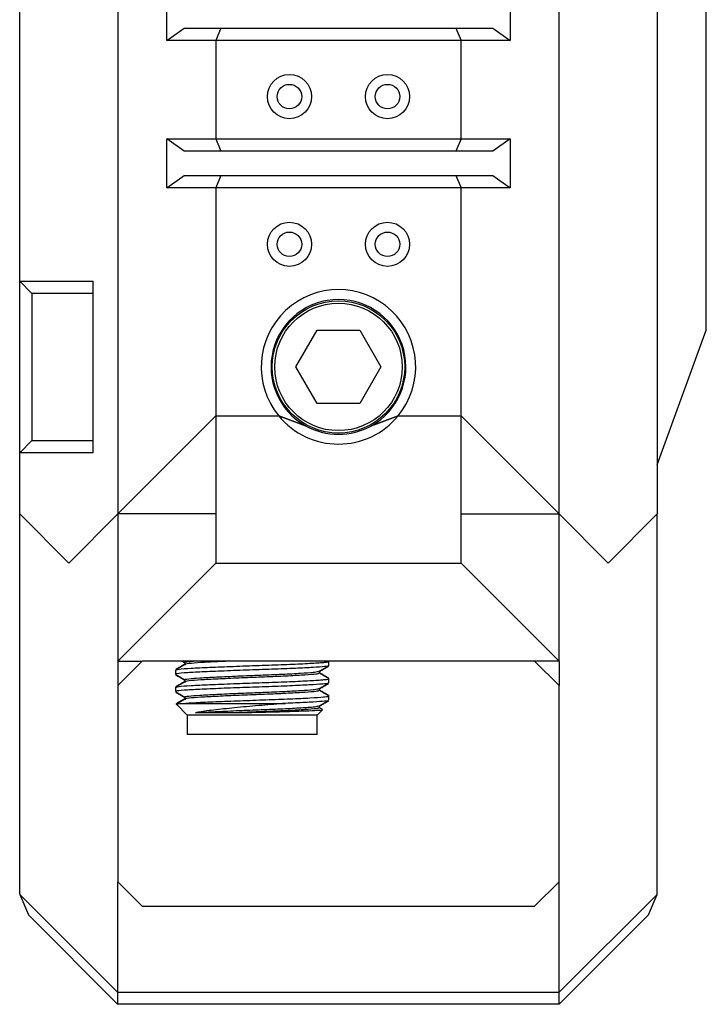
# Model space of a CAD drawing. Units: millimetres. Extents: x 15 to 1184, y 5 to 836.
# Drawn here: x 692 to 720, y 282 to 322 of the extents above; entities that cross this region are included whole.
import ezdxf

# ---------------------------------------------------------------- set-up
doc = ezdxf.new("R2010")
doc.units = ezdxf.units.MM

msp = doc.modelspace()

# ---------------------------------------------------------------- linework, layer by layer
at = {"color": 7, "linetype": 'Continuous', "lineweight": 25}
for p, q in [((695.736, 486.8), (695.736, 301.8)), ((713.736, 301.8), (713.736, 486.8)), ((717.736, 486.8), (717.736, 301.8)), ((691.736, 311.3), (691.736, 390.8)), ((719.736, 309.295), (719.736, 325.052)), ((697.736, 321.12), (697.736, 323.12)), ((711.736, 323.12), (711.736, 321.12)), ((697.736, 321.12), (698.444, 321.62)), ((698.444, 321.62), (699.944, 321.62)), ((699.944, 321.62), (699.736, 321.12)), ((699.944, 321.62), (709.529, 321.62)), ((709.529, 321.62), (709.736, 321.12)), ((709.529, 321.62), (711.029, 321.62)), ((711.029, 321.62), (711.736, 321.12)), ((699.736, 321.12), (697.736, 321.12)), ((699.736, 321.12), (699.736, 317.105)), ((709.736, 321.12), (699.736, 321.12)), ((709.736, 317.105), (709.736, 321.12)), ((711.736, 321.12), (709.736, 321.12)), ((697.736, 317.105), (699.736, 317.105)), ((697.736, 315.105), (697.736, 317.105)), ((698.444, 316.605), (697.736, 317.105)), ((699.736, 317.105), (709.736, 317.105)), ((699.736, 317.105), (699.944, 316.605)), ((709.736, 317.105), (709.529, 316.605)), ((709.736, 317.105), (711.736, 317.105)), ((711.736, 317.105), (711.029, 316.605)), ((711.736, 317.105), (711.736, 315.105)), ((699.944, 316.605), (698.444, 316.605)), ((709.529, 316.605), (699.944, 316.605)), ((711.029, 316.605), (709.529, 316.605)), ((697.736, 315.105), (698.444, 315.605)), ((698.444, 315.605), (699.944, 315.605)), ((699.944, 315.605), (699.736, 315.105)), ((699.944, 315.605), (709.529, 315.605)), ((709.529, 315.605), (711.029, 315.605)), ((709.529, 315.605), (709.736, 315.105)), ((711.029, 315.605), (711.736, 315.105)), ((699.736, 315.105), (697.736, 315.105)), ((699.736, 315.105), (699.736, 305.8)), ((709.736, 315.105), (699.736, 315.105)), ((709.736, 305.8), (709.736, 315.105)), ((711.736, 315.105), (709.736, 315.105)), ((691.736, 311.3), (694.736, 311.3)), ((692.236, 310.8), (691.736, 311.3)), ((691.736, 304.3), (691.736, 311.3)), ((694.736, 304.3), (694.736, 311.3)), ((694.736, 310.8), (692.236, 310.8)), ((692.236, 310.8), (692.236, 304.8)), ((703.004, 307.8), (703.87, 309.3)), ((703.87, 309.3), (705.602, 309.3)), ((705.602, 309.3), (706.469, 307.8)), ((717.736, 303.8), (719.736, 309.295)), ((703.87, 306.3), (703.004, 307.8)), ((706.469, 307.8), (705.602, 306.3)), ((705.602, 306.3), (703.87, 306.3)), ((695.736, 301.8), (699.736, 305.8)), ((699.736, 305.8), (699.736, 301.8)), ((699.736, 305.8), (702.303, 305.8)), ((702.303, 305.8), (703.394, 305.4)), ((703.394, 305.4), (702.303, 305.8)), ((706.079, 305.4), (707.17, 305.8)), ((707.17, 305.8), (706.079, 305.4)), ((707.17, 305.8), (709.736, 305.8)), ((709.736, 301.8), (709.736, 305.8)), ((709.736, 305.8), (713.736, 301.8)), ((692.236, 304.8), (691.736, 304.3)), ((692.236, 304.8), (694.736, 304.8)), ((691.736, 301.8), (691.736, 304.3)), ((694.736, 304.3), (691.736, 304.3)), ((691.736, 301.8), (693.736, 299.8)), ((691.736, 286.3), (691.736, 301.8)), ((693.736, 299.8), (695.736, 301.8)), ((699.736, 301.8), (695.736, 301.8)), ((695.736, 301.8), (695.736, 295.8)), ((699.736, 301.8), (699.736, 299.8)), ((709.736, 299.8), (709.736, 301.8)), ((709.736, 301.8), (713.736, 301.8)), ((713.736, 301.8), (715.736, 299.8)), ((713.736, 295.8), (713.736, 301.8)), ((715.736, 299.8), (717.736, 301.8)), ((717.736, 286.3), (717.736, 301.8)), ((695.736, 295.8), (699.736, 299.8)), ((699.736, 299.8), (709.736, 299.8)), ((709.736, 299.8), (713.736, 295.8)), ((695.736, 295.8), (696.736, 295.8)), ((695.736, 295.8), (695.736, 294.8)), ((696.736, 295.8), (695.736, 294.8)), ((712.736, 295.8), (696.736, 295.8)), ((698.345, 295.8), (698.473, 295.725)), ((698.37, 295.8), (698.473, 295.74)), ((698.473, 295.744), (698.473, 295.66)), ((704.335, 295.795), (704.328, 295.8)), ((704.341, 295.612), (704.341, 295.788)), ((713.736, 295.8), (712.736, 295.8)), ((713.736, 294.8), (712.736, 295.8)), ((713.736, 295.8), (713.736, 294.8)), ((698.091, 295.435), (698.091, 295.259)), ((703.96, 295.303), (703.96, 295.387)), ((695.736, 294.8), (695.736, 286.8)), ((698.473, 295.038), (698.473, 294.954)), ((704.341, 294.906), (704.341, 295.082)), ((713.736, 286.8), (713.736, 294.8)), ((698.091, 294.73), (698.091, 294.554)), ((703.96, 294.598), (703.96, 294.681)), ((698.131, 294.035), (698.098, 294.016)), ((698.125, 294.041), (698.566, 293.6)), ((698.381, 294.075), (702.581, 294.075)), ((698.473, 294.333), (698.473, 294.249)), ((704.341, 294.201), (704.341, 294.377)), ((698.566, 293.6), (698.566, 292.8)), ((703.866, 293.6), (698.566, 293.6)), ((700.632, 293.693), (698.903, 293.693)), ((703.866, 293.6), (704.083, 293.817)), ((703.866, 292.8), (703.866, 293.6)), ((703.96, 293.892), (703.96, 293.976)), ((704.066, 293.835), (703.96, 293.896)), ((703.866, 292.8), (698.566, 292.8)), ((695.736, 282.3), (695.736, 286.8)), ((696.736, 285.8), (695.736, 286.8)), ((713.736, 286.8), (712.736, 285.8)), ((713.736, 282.3), (713.736, 286.8)), ((691.736, 286.3), (691.744, 286.282)), ((691.744, 286.282), (695.731, 282.295)), ((691.744, 286.282), (692.09, 285.446)), ((713.742, 282.295), (717.729, 286.282)), ((717.383, 285.446), (717.729, 286.282)), ((717.729, 286.282), (717.736, 286.3)), ((696.736, 285.8), (712.736, 285.8)), ((695.731, 281.805), (692.09, 285.446)), ((717.383, 285.446), (713.742, 281.805)), ((695.731, 282.295), (695.736, 282.3)), ((695.731, 282.295), (695.731, 281.805)), ((695.736, 282.3), (713.736, 282.3)), ((713.736, 282.3), (713.742, 282.295)), ((713.742, 281.805), (713.742, 282.295)), ((695.736, 281.8), (695.731, 281.805)), ((713.736, 281.8), (695.736, 281.8)), ((713.742, 281.805), (713.736, 281.8))]:
    msp.add_line(p, q, dxfattribs=at)
for centre, radius in [((702.736, 318.825), 0.9), ((706.736, 318.825), 0.9), ((702.736, 318.825), 0.5), ((706.736, 318.825), 0.5), ((702.736, 312.8), 0.9), ((706.736, 312.8), 0.9), ((702.736, 312.8), 0.5), ((706.736, 312.8), 0.5), ((704.736, 307.8), 2.7), ((704.736, 307.8), 2.6)]:
    msp.add_circle(centre, radius, dxfattribs=at)
for radius, start, end in [(3.15, 320.5859, 219.4141), (2.75, 299.2229, 240.7771), (3.15, 219.4141, 320.5859), (2.75, 240.7771, 299.2229)]:
    msp.add_arc((704.736, 307.8), radius, start, end, dxfattribs=at)
for points, knots in [([(698.473, 295.675), (698.412, 295.639), (698.286, 295.567), (698.161, 295.494), (698.097, 295.457)], [0, 0, 0, 0, 0.4907661, 1, 1, 1, 1]), ([(698.481, 295.664), (698.417, 295.627), (698.289, 295.553), (698.162, 295.48), (698.098, 295.443)], [0, 0, 0, 0, 0.499956, 1, 1, 1, 1]), ([(704.292, 295.603), (704.296, 295.599), (704.302, 295.589), (704.122, 295.569), (703.749, 295.541), (702.995, 295.502), (702.039, 295.464), (700.973, 295.43), (699.936, 295.389), (699.038, 295.35), (698.407, 295.316), (698.09, 295.283), (698.125, 295.265), (698.135, 295.259)], [0, 0, 0, 0, 0.038924, 0.083725, 0.188326, 0.292928, 0.402965, 0.512982, 0.622993, 0.733027, 0.84305, 0.953061, 1, 1, 1, 1]), ([(698.127, 295.443), (698.15, 295.453), (698.207, 295.475), (698.686, 295.51), (699.458, 295.545), (700.439, 295.586), (701.505, 295.624), (702.54, 295.659), (703.422, 295.699), (703.939, 295.731), (704.246, 295.758), (704.391, 295.775), (704.338, 295.788), (704.337, 295.788)], [0, 0, 0, 0, 0.07982, 0.189559, 0.299281, 0.408995, 0.518732, 0.628458, 0.738172, 0.847908, 0.892587, 0.996907, 1, 1, 1, 1]), ([(698.477, 295.744), (698.475, 295.744), (698.424, 295.757), (698.531, 295.777), (698.756, 295.795), (698.822, 295.8)], [0, 0, 0, 0, 0.01465, 0.712136, 1, 1, 1, 1]), ([(700.424, 295.8), (700.29, 295.794), (699.856, 295.775), (699.239, 295.744), (698.709, 295.709), (698.459, 295.677), (698.498, 295.66), (698.508, 295.656)], [0, 0, 0, 0, 0.118041, 0.383257, 0.648416, 0.913552, 1, 1, 1, 1]), ([(703.95, 295.382), (704.014, 295.419), (704.142, 295.492), (704.269, 295.566), (704.333, 295.603)], [0, 0, 0, 0, 0.499952, 1, 1, 1, 1]), ([(698.096, 295.238), (698.16, 295.201), (698.286, 295.128), (698.411, 295.055), (698.473, 295.02)], [0, 0, 0, 0, 0.507561, 1, 1, 1, 1]), ([(698.098, 295.252), (698.161, 295.215), (698.287, 295.142), (698.412, 295.07), (698.473, 295.034)], [0, 0, 0, 0, 0.509033, 1, 1, 1, 1]), ([(698.477, 295.038), (698.475, 295.039), (698.424, 295.051), (698.608, 295.079), (699.041, 295.116), (699.755, 295.152), (700.624, 295.193), (701.564, 295.231), (702.463, 295.266), (703.223, 295.306), (703.627, 295.336), (703.871, 295.36), (703.9, 295.373), (703.921, 295.382)], [0, 0, 0, 0, 0.002315, 0.112551, 0.222839, 0.333098, 0.443352, 0.553638, 0.663904, 0.774158, 0.884444, 0.918232, 1, 1, 1, 1]), ([(703.925, 295.303), (703.928, 295.294), (703.931, 295.282), (703.753, 295.259), (703.413, 295.23), (702.714, 295.19), (701.848, 295.152), (700.909, 295.117), (700.007, 295.076), (699.236, 295.038), (698.71, 295.003), (698.459, 294.971), (698.498, 294.955), (698.508, 294.95)], [0, 0, 0, 0, 0.072443, 0.105371, 0.212798, 0.320224, 0.427701, 0.53515, 0.642592, 0.750069, 0.857523, 0.964968, 1, 1, 1, 1]), ([(703.96, 295.372), (704.021, 295.408), (704.146, 295.48), (704.271, 295.553), (704.335, 295.59)], [0, 0, 0, 0, 0.490606, 1, 1, 1, 1]), ([(704.337, 295.104), (704.273, 295.14), (704.147, 295.213), (704.022, 295.286), (703.96, 295.322)], [0, 0, 0, 0, 0.5074491, 1, 1, 1, 1]), ([(704.335, 295.09), (704.271, 295.127), (704.146, 295.199), (704.021, 295.272), (703.96, 295.307)], [0, 0, 0, 0, 0.510078, 1, 1, 1, 1]), ([(698.473, 294.969), (698.412, 294.933), (698.286, 294.861), (698.161, 294.788), (698.097, 294.751)], [0, 0, 0, 0, 0.4919275, 1, 1, 1, 1]), ([(698.481, 294.959), (698.417, 294.922), (698.289, 294.848), (698.162, 294.774), (698.098, 294.737)], [0, 0, 0, 0, 0.499945, 1, 1, 1, 1]), ([(704.294, 294.9), (704.298, 294.895), (704.306, 294.884), (704.123, 294.864), (703.748, 294.835), (702.995, 294.796), (702.039, 294.759), (700.973, 294.724), (699.936, 294.683), (699.038, 294.645), (698.407, 294.61), (698.09, 294.577), (698.125, 294.559), (698.135, 294.554)], [0, 0, 0, 0, 0.044152, 0.088709, 0.192741, 0.296774, 0.406212, 0.515631, 0.625043, 0.73448, 0.843904, 0.953316, 1, 1, 1, 1]), ([(698.127, 294.737), (698.15, 294.747), (698.206, 294.77), (698.686, 294.805), (699.458, 294.839), (700.439, 294.88), (701.505, 294.919), (702.54, 294.953), (703.422, 294.993), (703.939, 295.025), (704.246, 295.052), (704.391, 295.069), (704.338, 295.082), (704.337, 295.082)], [0, 0, 0, 0, 0.079948, 0.189673, 0.299378, 0.409077, 0.5188, 0.62851, 0.738208, 0.847929, 0.892602, 0.996908, 1, 1, 1, 1]), ([(703.954, 294.678), (704.018, 294.715), (704.145, 294.789), (704.273, 294.863), (704.336, 294.9)], [0, 0, 0, 0, 0.499937, 1, 1, 1, 1]), ([(703.96, 294.667), (704.021, 294.702), (704.147, 294.775), (704.272, 294.848), (704.336, 294.885)], [0, 0, 0, 0, 0.491779, 1, 1, 1, 1]), ([(698.097, 294.546), (698.161, 294.51), (698.286, 294.437), (698.412, 294.364), (698.473, 294.329)], [0, 0, 0, 0, 0.508504, 1, 1, 1, 1]), ([(698.098, 294.531), (698.162, 294.494), (698.287, 294.422), (698.412, 294.349), (698.473, 294.314)], [0, 0, 0, 0, 0.5101411, 1, 1, 1, 1]), ([(698.477, 294.333), (698.475, 294.333), (698.424, 294.346), (698.608, 294.374), (699.041, 294.411), (699.755, 294.446), (700.624, 294.487), (701.564, 294.525), (702.463, 294.56), (703.222, 294.6), (703.628, 294.631), (703.877, 294.655), (703.907, 294.669), (703.929, 294.679)], [0, 0, 0, 0, 0.002302, 0.111918, 0.221587, 0.331226, 0.44086, 0.550527, 0.660173, 0.769808, 0.879473, 0.913072, 1, 1, 1, 1]), ([(703.925, 294.598), (703.928, 294.589), (703.931, 294.576), (703.753, 294.553), (703.413, 294.525), (702.714, 294.484), (701.848, 294.447), (700.909, 294.411), (700.007, 294.371), (699.236, 294.333), (698.71, 294.298), (698.459, 294.266), (698.498, 294.249), (698.508, 294.245)], [0, 0, 0, 0, 0.072443, 0.105371, 0.212798, 0.320224, 0.427701, 0.53515, 0.642592, 0.750069, 0.857523, 0.964968, 1, 1, 1, 1]), ([(704.334, 294.4), (704.27, 294.437), (704.145, 294.509), (704.021, 294.581), (703.96, 294.616)], [0, 0, 0, 0, 0.510903, 1, 1, 1, 1]), ([(704.335, 294.384), (704.271, 294.421), (704.146, 294.494), (704.021, 294.566), (703.96, 294.602)], [0, 0, 0, 0, 0.509927, 1, 1, 1, 1]), ([(698.481, 294.253), (698.417, 294.216), (698.289, 294.142), (698.162, 294.069), (698.098, 294.032)], [0, 0, 0, 0, 0.4999412, 1, 1, 1, 1]), ([(698.473, 294.264), (698.413, 294.228), (698.302, 294.165), (698.192, 294.101), (698.142, 294.072)], [0, 0, 0, 0, 0.551396, 1, 1, 1, 1]), ([(698.153, 294.047), (698.168, 294.054), (698.191, 294.063), (698.335, 294.072), (698.381, 294.075)], [0, 0, 0, 0, 0.683982, 1, 1, 1, 1]), ([(698.381, 294.075), (698.55, 294.086), (698.887, 294.109), (699.722, 294.145), (700.715, 294.185), (701.786, 294.222), (702.792, 294.258), (703.618, 294.298), (704.02, 294.326), (704.269, 294.35), (704.391, 294.364), (704.338, 294.377), (704.337, 294.377)], [0, 0, 0, 0, 0.118497, 0.236995, 0.361622, 0.486276, 0.610903, 0.735526, 0.86018, 0.877988, 0.996487, 1, 1, 1, 1]), ([(702.581, 294.075), (702.259, 294.048), (701.615, 293.994), (700.605, 293.907), (699.713, 293.81), (699.166, 293.742), (698.955, 293.702), (698.903, 293.693)], [0, 0, 0, 0, 0.232966, 0.466503, 0.696314, 0.926123, 1, 1, 1, 1]), ([(704.293, 294.193), (704.296, 294.188), (704.304, 294.178), (704.122, 294.158), (703.748, 294.13), (703.143, 294.098), (702.716, 294.08), (702.581, 294.075)], [0, 0, 0, 0, 0.119205, 0.249838, 0.554841, 0.859846, 1, 1, 1, 1]), ([(703.952, 293.971), (704.015, 294.008), (704.143, 294.082), (704.271, 294.156), (704.334, 294.193)], [0, 0, 0, 0, 0.499927, 1, 1, 1, 1]), ([(703.96, 293.961), (704.02, 293.997), (704.145, 294.069), (704.27, 294.141), (704.334, 294.178)], [0, 0, 0, 0, 0.488207, 1, 1, 1, 1]), ([(698.903, 293.693), (699.095, 293.704), (699.478, 293.728), (700.319, 293.768), (701.242, 293.808), (702.167, 293.842), (702.986, 293.881), (703.525, 293.917), (703.859, 293.945), (703.901, 293.962), (703.924, 293.972)], [0, 0, 0, 0, 0.135024, 0.270047, 0.405118, 0.540186, 0.675224, 0.810289, 0.89773, 1, 1, 1, 1]), ([(703.925, 293.892), (703.928, 293.883), (703.931, 293.87), (703.753, 293.848), (703.413, 293.819), (702.713, 293.778), (701.848, 293.741), (701.123, 293.714), (700.726, 293.697), (700.632, 293.693)], [0, 0, 0, 0, 0.127414, 0.185327, 0.374271, 0.563211, 0.752243, 0.941224, 1, 1, 1, 1]), ([(700.632, 293.693), (700.938, 293.701), (701.55, 293.717), (702.463, 293.739), (703.248, 293.764), (703.703, 293.784), (703.994, 293.801), (704.137, 293.813), (704.07, 293.823), (704.06, 293.824)], [0, 0, 0, 0, 0.176803, 0.353524, 0.534025, 0.715646, 0.779802, 0.966241, 1, 1, 1, 1])]:
    msp.add_open_spline(points, degree=3, knots=knots, dxfattribs=at)

doc.saveas('drawing.dxf')
